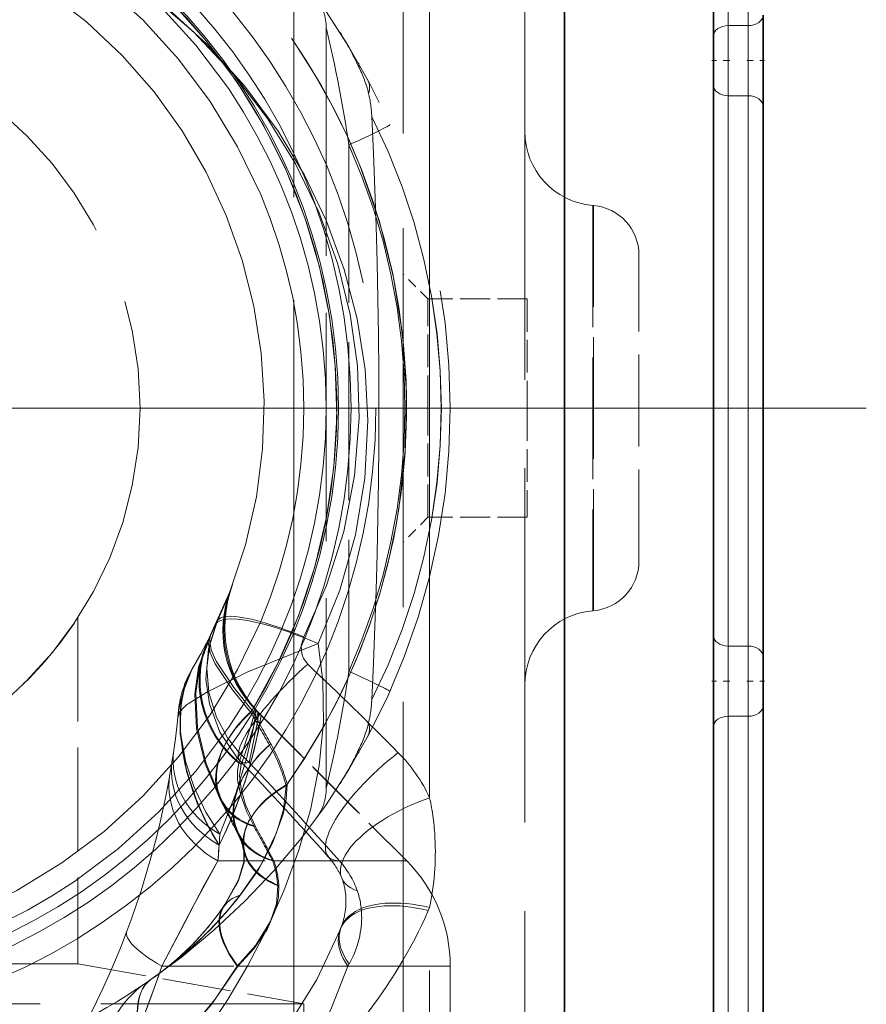
# Model space of a CAD drawing. Extents: x 0 to 420, y 0 to 297.
# Drawn here: x 142 to 155, y 199 to 213 of the extents above; entities that cross this region are included whole.
import ezdxf

# ---------------------------------------------------------------- set-up
doc = ezdxf.new("R2010")
doc.units = 0
doc.linetypes.add('DASHDOT', pattern=[18.5, 12, -3, 0.5, -3])
doc.linetypes.add('DASHED', pattern=[15, 12, -3])

msp = doc.modelspace()

# ---------------------------------------------------------------- linework, layer by layer
at = {"color": 7, "lineweight": 35}
for p, q in [((152.435, 238.104), (152.435, 193.294)), ((150.185, 194.792), (150.185, 231.692)), ((153.185, 213.481), (153.185, 212.103)), ((153.185, 212.103), (153.185, 203.788)), ((153.185, 203.788), (153.185, 203.046)), ((153.185, 203.046), (153.185, 194.731))]:
    msp.add_line(p, q, dxfattribs=at)
at = {"color": 7, "lineweight": 13}
for p, q in [((152.66, 221.637), (152.66, 213.322)), ((152.96, 221.637), (152.96, 213.322)), ((152.96, 213.322), (152.66, 213.322)), ((152.66, 212.262), (152.66, 213.322)), ((152.96, 213.322), (152.96, 212.262)), ((152.96, 212.262), (152.66, 212.262)), ((152.66, 212.262), (152.66, 203.947)), ((152.96, 212.262), (152.96, 203.947)), ((152.66, 203.947), (152.96, 203.947)), ((152.66, 202.887), (152.66, 203.947)), ((152.96, 203.947), (152.96, 202.887)), ((152.66, 202.887), (152.96, 202.887)), ((152.66, 202.887), (152.66, 194.572)), ((152.96, 202.887), (152.96, 194.572))]:
    msp.add_line(p, q, dxfattribs=at)
at = {"color": 7, "linetype": 'DASHED', "lineweight": 13, "ltscale": 0.486219}
msp.add_line((148.148, 221.102), (148.148, 201.653), dxfattribs=at)
at = {"color": 7, "linetype": 'DASHED', "lineweight": 13, "ltscale": 0.156973}
msp.add_line((149.585, 219.603), (149.585, 213.325), dxfattribs=at)
at = {"color": 7, "linetype": 'DASHED', "lineweight": 13}
for p, q in [((146.098, 197.175), (146.098, 219.354)), ((146.098, 195.729), (146.098, 217.908)), ((148.148, 214.043), (148.148, 193.982))]:
    msp.add_line(p, q, dxfattribs=at)
at = {"color": 7, "linetype": 'DASHED', "lineweight": 13, "ltscale": 0.477023}
msp.add_line((147.748, 197.379), (147.748, 216.46), dxfattribs=at)
at = {"color": 7, "linetype": 'DASHED', "lineweight": 13, "ltscale": 0.287432}
msp.add_line((146.585, 213.291), (146.585, 201.793), dxfattribs=at)
at = {"color": 7, "linetype": 'DASHED', "lineweight": 13, "ltscale": 0.446103}
msp.add_line((149.585, 213.325), (149.585, 195.48), dxfattribs=at)
at = {"color": 7, "linetype": 'DASHDOT', "lineweight": 13, "ltscale": 0.006761}
for p, q in [((152.683, 212.792), (152.412, 212.792)), ((152.683, 203.417), (152.412, 203.417))]:
    msp.add_line(p, q, dxfattribs=at)
at = {"color": 7, "linetype": 'DASHDOT', "lineweight": 13, "ltscale": 0.00675}
for p, q in [((152.938, 212.792), (153.208, 212.792)), ((152.938, 203.417), (153.208, 203.417))]:
    msp.add_line(p, q, dxfattribs=at)
at = {"color": 7, "linetype": 'DASHED', "lineweight": 13, "ltscale": 0.198858}
msp.add_line((146.927, 211.519), (146.927, 203.565), dxfattribs=at)
msp.add_line((146.927, 211.519), (146.927, 203.565), dxfattribs=at)
at = {"color": 7, "linetype": 'DASHED', "lineweight": 13, "ltscale": 0.153053}
msp.add_line((150.612, 210.603), (150.612, 204.481), dxfattribs=at)
msp.add_line((150.612, 210.603), (150.612, 204.481), dxfattribs=at)
at = {"color": 7, "linetype": 'DASHED', "lineweight": 13, "ltscale": 0.000336596}
msp.add_line((150.625, 210.602), (150.612, 210.603), dxfattribs=at)
at = {"color": 7, "linetype": 'DASHED', "lineweight": 13, "ltscale": 0.152995}
msp.add_line((150.625, 204.482), (150.625, 210.602), dxfattribs=at)
msp.add_line((150.625, 204.482), (150.625, 210.602), dxfattribs=at)
at = {"color": 7, "linetype": 'DASHED', "lineweight": 13, "ltscale": 0.115638}
msp.add_line((151.31, 205.229), (151.31, 209.855), dxfattribs=at)
at = {"color": 7, "linetype": 'DASHED', "lineweight": 13, "ltscale": 0.013258}
for p, q in [((148.123, 209.192), (147.748, 209.567)), ((148.123, 209.192), (147.748, 209.567)), ((148.123, 205.892), (147.748, 205.517)), ((148.123, 205.892), (147.748, 205.517))]:
    msp.add_line(p, q, dxfattribs=at)
at = {"color": 7, "linetype": 'DASHED', "lineweight": 13, "ltscale": 0.04125}
for p, q in [((148.123, 207.542), (148.123, 209.192)), ((148.123, 207.542), (148.123, 209.192)), ((149.623, 209.192), (149.623, 207.542)), ((148.123, 205.892), (148.123, 207.542)), ((148.123, 205.892), (148.123, 207.542)), ((149.623, 207.542), (149.623, 205.892))]:
    msp.add_line(p, q, dxfattribs=at)
at = {"color": 7, "linetype": 'DASHED', "lineweight": 13, "ltscale": 0.0375}
for p, q in [((149.623, 209.192), (148.123, 209.192)), ((149.623, 209.192), (148.123, 209.192)), ((149.623, 205.892), (148.123, 205.892)), ((149.623, 205.892), (148.123, 205.892))]:
    msp.add_line(p, q, dxfattribs=at)
at = {"color": 7, "linetype": 'DASHDOT', "lineweight": 13}
for p, q in [((154.745, 207.542), (113.525, 207.542)), ((150.753, 207.542), (125.167, 207.542))]:
    msp.add_line(p, q, dxfattribs=at)
at = {"color": 7, "linetype": 'DASHED', "lineweight": 13, "ltscale": 0.000336563}
msp.add_line((150.625, 204.482), (150.612, 204.481), dxfattribs=at)
at = {"color": 7, "linetype": 'DASHED', "lineweight": 13, "ltscale": 0.130823}
msp.add_line((142.835, 204.377), (142.835, 199.144), dxfattribs=at)
msp.add_line((142.835, 204.377), (142.835, 199.144), dxfattribs=at)
msp.add_line((142.835, 204.377), (142.835, 199.144), dxfattribs=at)
msp.add_line((142.835, 204.377), (142.835, 199.144), dxfattribs=at)
at = {"color": 7, "linetype": 'DASHED', "lineweight": 13, "ltscale": 0.000708789}
msp.add_line((144.607, 203.68), (144.621, 203.705), dxfattribs=at)
at = {"color": 7, "linetype": 'DASHED', "lineweight": 13, "ltscale": 0.000985827}
msp.add_line((144.627, 203.714), (144.608, 203.68), dxfattribs=at)
at = {"color": 7, "linetype": 'DASHED', "lineweight": 13, "ltscale": 0.080599}
msp.add_line((145.521, 202.981), (147.801, 200.701), dxfattribs=at)
at = {"color": 7, "linetype": 'DASHED', "lineweight": 13, "ltscale": 0.07927}
msp.add_line((145.559, 202.943), (147.801, 200.701), dxfattribs=at)
at = {"color": 7, "linetype": 'DASHED', "lineweight": 13, "ltscale": 0.077714}
msp.add_line((145.603, 202.899), (147.801, 200.701), dxfattribs=at)
msp.add_line((145.603, 202.899), (147.801, 200.701), dxfattribs=at)
at = {"color": 7, "linetype": 'DASHED', "lineweight": 13, "ltscale": 0.006001}
for p, q in [((144.949, 200.701), (144.968, 200.94)), ((144.968, 200.94), (144.949, 200.701))]:
    msp.add_line(p, q, dxfattribs=at)
at = {"color": 7, "linetype": 'DASHED', "lineweight": 13, "ltscale": 0.006}
msp.add_line((144.949, 200.701), (144.968, 200.94), dxfattribs=at)
at = {"color": 7, "linetype": 'DASHED', "lineweight": 13, "ltscale": 0.003979}
msp.add_line((144.956, 200.781), (144.968, 200.94), dxfattribs=at)
at = {"color": 7, "linetype": 'DASHED', "lineweight": 13, "ltscale": 0.002021}
msp.add_line((144.949, 200.701), (144.956, 200.781), dxfattribs=at)
at = {"color": 7, "linetype": 'DASHED', "lineweight": 13, "ltscale": 0.071303}
msp.add_line((147.801, 200.701), (144.949, 200.701), dxfattribs=at)
msp.add_line((147.801, 200.701), (144.949, 200.701), dxfattribs=at)
msp.add_line((147.801, 200.701), (144.949, 200.701), dxfattribs=at)
at = {"color": 7, "linetype": 'DASHED', "lineweight": 13, "ltscale": 0.05016}
msp.add_line((147.801, 200.701), (145.795, 200.701), dxfattribs=at)
at = {"color": 7, "linetype": 'DASHED', "lineweight": 13, "ltscale": 0.00127}
msp.add_line((148.148, 199.996), (148.128, 199.949), dxfattribs=at)
at = {"color": 7, "linetype": 'DASHED', "lineweight": 13, "ltscale": 0.000672548}
msp.add_line((146.808, 199.694), (146.799, 199.669), dxfattribs=at)
at = {"color": 7, "linetype": 'DASHED', "lineweight": 13, "ltscale": 0.180305}
msp.add_line((135.623, 199.144), (142.835, 199.144), dxfattribs=at)
msp.add_line((135.623, 199.144), (142.835, 199.144), dxfattribs=at)
msp.add_line((135.623, 199.144), (142.835, 199.144), dxfattribs=at)
msp.add_line((135.623, 199.144), (142.835, 199.144), dxfattribs=at)
at = {"color": 7, "linetype": 'DASHED', "lineweight": 13, "ltscale": 0.086629}
msp.add_line((142.835, 199.144), (146.248, 198.542), dxfattribs=at)
msp.add_line((142.835, 199.144), (146.248, 198.542), dxfattribs=at)
msp.add_line((142.835, 199.144), (146.248, 198.542), dxfattribs=at)
msp.add_line((142.835, 199.144), (146.248, 198.542), dxfattribs=at)
at = {"color": 7, "linetype": 'DASHED', "lineweight": 13, "ltscale": 0.108997}
msp.add_line((148.46, 199.11), (144.1, 199.11), dxfattribs=at)
msp.add_line((148.46, 199.11), (144.1, 199.11), dxfattribs=at)
msp.add_line((148.46, 199.11), (144.1, 199.11), dxfattribs=at)
at = {"color": 7, "linetype": 'DASHED', "lineweight": 13, "ltscale": 0.080243}
msp.add_line((148.46, 199.11), (145.25, 199.11), dxfattribs=at)
at = {"color": 7, "linetype": 'DASHED', "lineweight": 13, "ltscale": 0.000893317}
msp.add_line((146.929, 199.141), (146.912, 199.11), dxfattribs=at)
at = {"color": 7, "linetype": 'DASHED', "lineweight": 13, "ltscale": 0.107952}
msp.add_line((148.46, 194.792), (148.46, 199.11), dxfattribs=at)
msp.add_line((148.46, 194.792), (148.46, 199.11), dxfattribs=at)
at = {"color": 7, "linetype": 'DASHED', "lineweight": 13, "ltscale": 0.107953}
msp.add_line((148.46, 194.792), (148.46, 199.11), dxfattribs=at)
at = {"color": 7, "linetype": 'DASHED', "lineweight": 13, "ltscale": 0.115183}
msp.add_line((148.46, 194.503), (148.46, 199.11), dxfattribs=at)
at = {"color": 7, "linetype": 'DASHED', "lineweight": 13, "ltscale": 0.306519}
msp.add_line((133.987, 198.542), (146.248, 198.542), dxfattribs=at)
msp.add_line((133.987, 198.542), (146.248, 198.542), dxfattribs=at)
msp.add_line((133.987, 198.542), (146.248, 198.542), dxfattribs=at)
msp.add_line((133.987, 198.542), (146.248, 198.542), dxfattribs=at)
at = {"color": 7, "linetype": 'DASHED', "lineweight": 13, "ltscale": 0.104063}
msp.add_line((146.248, 198.542), (146.248, 194.379), dxfattribs=at)
msp.add_line((146.248, 198.542), (146.248, 194.379), dxfattribs=at)
msp.add_line((146.248, 198.542), (146.248, 194.379), dxfattribs=at)
msp.add_line((146.248, 198.542), (146.248, 194.379), dxfattribs=at)
at = {"color": 7, "linetype": 'DASHED', "lineweight": 13}
for points in [[(142.302, 214.815), (143.121, 214.358), (143.881, 213.828), (144.578, 213.227), (145.209, 212.556), (145.696, 211.919), (146.122, 211.231), (146.48, 210.494), (146.763, 209.715), (146.949, 208.958), (147.057, 208.181), (147.083, 207.393), (147.015, 206.526), (146.849, 205.677), (146.589, 204.86), (146.245, 204.085)], [(146.466, 203.984), (146.792, 204.793), (147.027, 205.63), (147.168, 206.486), (147.214, 207.353), (147.172, 208.124), (147.053, 208.889), (146.859, 209.639), (146.592, 210.367), (146.257, 211.064), (145.859, 211.725), (145.349, 212.414), (144.775, 213.047), (144.143, 213.623), (143.461, 214.137)], [(144.945, 204.332), (144.806, 203.904), (144.769, 203.448), (144.82, 203.072), (144.976, 202.646), (145.23, 202.271), (145.282, 202.214)], [(144.945, 204.332), (144.827, 203.984), (144.782, 203.613), (144.814, 203.243), (144.926, 202.872), (145.093, 202.561), (145.258, 202.348), (145.422, 202.186)], [(144.53, 203.095), (144.79, 203.253), (145.399, 203.556), (146.466, 203.984)], [(144.993, 201.609), (144.756, 202.165), (144.625, 202.702), (144.598, 203.219), (144.656, 203.626), (144.819, 204.07)], [(144.836, 204.103), (144.671, 203.65), (144.613, 203.233), (144.64, 202.717), (144.772, 202.172), (145.005, 201.62)], [(146.466, 203.984), (146.535, 203.417), (146.544, 202.792), (146.481, 202.144), (146.353, 201.495), (146.171, 200.861), (145.946, 200.25), (145.688, 199.67), (145.402, 199.119), (145.098, 198.606), (144.786, 198.139)], [(144.819, 204.07), (144.803, 204.009), (144.833, 203.844), (144.909, 203.678), (145.169, 203.287), (145.447, 202.945)], [(144.836, 204.103), (144.82, 204.045), (144.848, 203.889), (144.924, 203.721), (145.188, 203.319), (145.465, 202.974)], [(146.245, 204.085), (146.207, 203.956), (146.216, 203.827), (146.243, 203.758), (146.307, 203.672)], [(144.561, 203.601), (144.455, 203.365), (144.392, 203.079), (144.377, 202.71), (144.413, 202.36), (144.482, 202.035), (144.607, 201.653), (144.758, 201.309), (144.968, 200.94)], [(144.561, 203.601), (144.461, 203.381), (144.392, 203.079), (144.377, 202.709), (144.413, 202.36), (144.483, 202.035), (144.652, 201.541), (144.864, 201.111), (144.968, 200.94)], [(144.968, 200.94), (144.793, 201.241), (144.638, 201.574), (144.469, 202.088), (144.382, 202.619), (144.378, 202.914), (144.41, 203.186), (144.474, 203.418), (144.561, 203.601)], [(144.968, 200.94), (144.752, 201.322), (144.569, 201.756), (144.45, 202.169), (144.381, 202.628), (144.383, 202.996), (144.431, 203.282), (144.561, 203.601)], [(144.978, 201.103), (144.768, 201.438), (144.584, 201.827), (144.46, 202.206), (144.385, 202.635), (144.382, 202.987), (144.427, 203.272), (144.561, 203.601)], [(144.978, 201.103), (145.222, 201.718), (145.386, 202.263), (145.482, 202.691), (145.521, 202.937), (145.523, 202.971), (145.522, 202.979), (145.522, 202.98), (145.521, 202.981), (145.52, 202.981), (145.52, 202.98), (145.518, 202.978), (145.513, 202.965), (145.447, 202.736), (145.267, 202.177)], [(145.422, 202.186), (145.552, 202.828), (145.561, 202.933), (145.56, 202.941), (145.559, 202.943), (145.559, 202.943), (145.558, 202.943), (145.557, 202.943), (145.555, 202.941), (145.551, 202.933), (145.531, 202.872), (145.391, 202.412), (145.301, 202.155)], [(145.267, 202.177), (145.243, 202.062), (145.247, 201.922), (145.296, 201.692), (145.387, 201.443), (145.497, 201.22)], [(145.301, 202.155), (145.274, 201.993), (145.299, 201.784), (145.368, 201.549), (145.515, 201.222)], [(145.979, 201.837), (145.939, 201.477), (145.834, 201.124), (145.59, 200.627), (145.28, 200.178)], [(145.995, 201.86), (145.979, 201.633), (145.934, 201.407), (145.776, 200.969), (145.555, 200.561), (145.29, 200.187)], [(145.339, 200.85), (145.34, 200.688), (145.259, 200.413), (145.056, 200.044), (145.034, 200.012)], [(145.044, 200.02), (145.256, 200.391), (145.347, 200.676), (145.352, 200.846), (145.35, 200.856)], [(144.949, 200.701), (144.569, 200.005), (144.1, 199.11)], [(144.1, 199.11), (144.569, 200.005), (144.949, 200.701)], [(144.949, 200.701), (144.569, 200.005), (144.1, 199.11)], [(144.1, 199.11), (144.569, 200.005), (144.949, 200.701)], [(144.1, 199.11), (144.449, 199.77), (144.74, 200.333), (144.949, 200.701)], [(145.853, 200.324), (145.832, 200.052), (145.743, 199.789), (145.524, 199.428), (145.24, 199.11)], [(145.868, 200.327), (145.864, 200.156), (145.831, 199.987), (145.694, 199.665), (145.493, 199.373), (145.25, 199.11)], [(146.799, 199.669), (146.446, 198.911), (146.037, 198.247), (145.996, 198.19)], [(145.24, 199.11), (144.906, 198.612), (144.521, 198.15), (143.937, 197.61)], [(145.25, 199.11), (144.854, 198.532), (144.389, 198.006), (143.943, 197.61)], [(146.912, 199.11), (146.667, 198.479), (146.454, 198.02), (146.053, 197.308)]]:
    msp.add_lwpolyline(points, dxfattribs=at)
for radius in [9.375, 9.375, 9, 9, 8.811, 8.811, 8.625, 8.287]:
    msp.add_circle((137.96, 207.542), radius, dxfattribs=at)
at = {"color": 7, "linetype": 'DASHED', "lineweight": 13, "ltscale": 0.3875}
msp.add_circle((137.96, 207.542), 5.812, dxfattribs=at)
at = {"color": 7, "linetype": 'DASHED', "lineweight": 13}
for centre, radius, start, end in [((137.96, 207.542), 9.841, 324.7315, 215.2687), ((137.96, 207.542), 9.841, 324.5695, 65.6203), ((137.96, 207.542), 8.786, 328.6747, 211.3255), ((137.96, 207.542), 10.5, 304.2289, 55.7711), ((137.96, 207.542), 8.786, 328.4482, 62.8053), ((137.96, 207.542), 7.687, 333.1474, 60.6728), ((145.835, 213.291), 0.75, 0, 36.129), ((127.27, 208.647), 19.865, 8.3127, 13.5183), ((127.27, 208.647), 19.866, 8.3128, 13.5183), ((142.515, 210.558), 5.039, 25.1862, 31.8407), ((142.515, 210.558), 5.039, 25.186, 31.8406), ((147.007, 212.728), 0.0728, 339.4635, 25.6434), ((147.007, 212.728), 0.0728, 339.4637, 25.6435), ((145.381, 211.839), 1.901, 13.9312, 27.0036), ((145.381, 211.839), 1.901, 13.9312, 27.0037), ((146.951, 212.386), 0.288, 341.9378, 25.9614), ((146.951, 212.386), 0.288, 341.9381, 25.961), ((145.232, 211.842), 2.045, 2.8677, 12.851), ((145.232, 211.842), 2.045, 2.8678, 12.8511), ((58.081, 207.542), 89.301, 357.17448, 2.82552), ((138.574, 207.542), 9.75, 333.1603, 26.8397), ((138.575, 207.542), 9.75, 333.1603, 26.8397), ((58.081, 207.542), 89.301, 357.17448, 2.82551), ((150.71, 211.724), 1.125, 180, 265), ((138.025, 207.542), 9.75, 335.9262, 24.0738), ((138.025, 207.542), 9.75, 335.9262, 24.0738), ((150.56, 209.855), 0.75, 0, 85), ((150.56, 205.229), 0.75, 275, 360), ((146.929, 204.225), 1.875, 159.7036, 225), ((146.929, 204.225), 1.875, 159.7031, 225), ((137.96, 207.542), 7.687, 329.1597, 339.5571), ((146.721, 204.18), 1.697, 159.0027, 224.9879), ((146.817, 204.201), 1.779, 159.3442, 224.9834), ((150.71, 203.36), 1.125, 95, 180), ((137.96, 207.542), 5.812, 214.032, 325.968), ((137.96, 207.542), 7.687, 329.1597, 333.187), ((137.96, 207.542), 7.687, 329.1596, 333.1723), ((146.507, 202.615), 2.178, 150.7299, 173.7096), ((104.867, 159.901), 60.276, 44.74971, 46.56678), ((145.848, 202.832), 1.5, 149.1596, 174.3367), ((145.848, 202.832), 1.5, 149.1596, 174.3367), ((127.27, 206.437), 19.866, 346.4817, 351.6872), ((127.27, 206.437), 19.865, 346.4817, 351.6873), ((145.232, 203.242), 2.045, 347.1493, 357.1323), ((145.232, 203.242), 2.045, 347.1497, 357.1324), ((131.295, 204.275), 13.125, 339.3181, 354.3368), ((112.578, 183.89), 37.993, 29.239, 30.1014), ((111.291, 183.544), 39.312, 28.7794, 29.6206), ((138.628, 204.08), 7.074, 333.6508, 350.3876), ((138.63, 204.079), 7.072, 333.6484, 350.3691), ((138.622, 204.082), 7.081, 333.6572, 350.192), ((145.381, 203.245), 1.901, 332.9963, 346.0688), ((145.381, 203.245), 1.901, 332.9964, 346.0688), ((146.951, 202.698), 0.288, 334.0386, 18.0621), ((146.951, 202.698), 0.288, 334.0386, 18.0622), ((143.474, 201.174), 2.591, 14.8187, 29.4388), ((143.464, 201.188), 2.618, 14.8544, 29.3182), ((142.515, 204.526), 5.039, 328.1594, 334.814), ((142.514, 204.527), 5.04, 328.1598, 334.8134), ((147.007, 202.356), 0.0728, 334.3565, 20.5363), ((147.007, 202.356), 0.0728, 334.3566, 20.5363), ((146.04, 200.694), 2.316, 24.4751, 45.1495), ((100.595, 159.741), 61.652, 41.71337, 43.54465), ((93.637, 153.29), 71.222, 41.73448, 43.3563), ((145.835, 201.793), 0.75, 323.8711, 360), ((103.293, 179.899), 47.013, 26.8118, 27.5001), ((103.829, 180.369), 46.336, 26.5943, 27.295), ((144.539, 200.865), 3.694, 2.7716, 12.326), ((105.217, 179.073), 45.966, 28.0682, 28.8034), ((105.601, 179.484), 45.45, 27.8282, 28.573), ((132.468, 201.805), 12.53, 354.9465, 356.7896), ((144.326, 200.649), 1.033, 11.3073, 26.1658), ((144.337, 200.657), 1.032, 11.342, 26.0542), ((144.141, 200.832), 4.093, 348.2125, 2.9629), ((144.458, 200.241), 1.397, 3.4052, 19.212), ((144.471, 200.247), 1.4, 3.295, 18.9283), ((145.8, 200.023), 1.102, 22.413, 42.2301), ((145.783, 199.798), 1.349, 19.3598, 41.9892), ((146.21, 199.11), 2.25, 0, 45), ((146.21, 199.11), 2.25, 360, 45), ((146.21, 199.11), 2.25, 360, 45), ((146.21, 199.11), 2.25, 360, 45), ((145.978, 200.11), 0.905, 5.0236, 21.6178), ((140.45, 203.942), 6.123, 304.7057, 322.0599), ((140.427, 203.979), 6.167, 304.7586, 322.0507), ((145.767, 200.097), 1.117, 338.866, 4.7382), ((145.9, 199.852), 1.221, 359.4738, 18.8189), ((141.499, 202.428), 4.282, 304.708, 325.6496), ((141.485, 202.455), 4.311, 304.7571, 325.6176), ((141.427, 202.881), 7.313, 321.449, 336.3691), ((145.665, 199.864), 1.457, 330.2369, 359.065), ((131.295, 204.275), 13.125, 323.1132, 339.3181), ((129.425, 203.932), 15.447, 328.7689, 341.8096), ((129.425, 203.932), 15.447, 328.7689, 341.8096), ((129.424, 203.933), 15.448, 328.7695, 341.8092), ((129.313, 203.979), 15.568, 331.4969, 341.7734), ((129.313, 203.979), 15.568, 331.4969, 341.7734), ((137.96, 207.542), 10.5, 288.8191, 304.229), ((144.71, 197.62), 1.5, 124.2289, 180)]:
    msp.add_arc(centre, radius, start, end, dxfattribs=at)
at = {"color": 7, "lineweight": 13}
for centre, start_param, end_param in [((152.96, 213.481), 4.712389, 6.283185), ((152.66, 213.163), 1.570796, 3.141593), ((152.66, 212.421), 3.141593, 4.712389), ((152.96, 212.103), 0, 1.570796), ((152.66, 204.106), 3.141593, 4.712389), ((152.96, 203.788), 0, 1.570796), ((152.96, 203.046), 4.712389, 6.283185), ((152.66, 202.728), 1.570796, 3.141593)]:
    msp.add_ellipse(centre, major_axis=(0.225, 0), ratio=0.707107, start_param=start_param, end_param=end_param, dxfattribs=at)
at = {"color": 7, "linetype": 'DASHED', "lineweight": 13}
for centre, major_axis, ratio, start_param, end_param in [((146.862, 211.519), (0.685, 0.306), 0.035665, 4.792048, 6.283185), ((146.862, 211.519), (0.685, 0.306), 0.035665, 4.792048, 6.283185), ((146.541, 203.517), (1.621, -0.76), 0.220772, 1.720001, 3.141593), ((146.308, 203.705), (1.363, -0.626), 0.214826, 1.71507, 3.141593), ((146.276, 203.332), (1.457, -0.738), 0.935304, 3.141595, 4.4786), ((146.345, 203.348), (1.509, -0.755), 0.935964, 3.141593, 4.47291), ((146.37, 203.247), (1.088, 1.033), 0.237653, 1.405153, 3.475239), ((146.862, 203.565), (0.685, -0.306), 0.035665, 0, 1.491137), ((146.862, 203.565), (0.685, -0.306), 0.035665, 0, 1.491137), ((146.258, 202.922), (1.916, 0.096), 0.304261, 2.679486, 3.092898), ((146.412, 202.352), (1.416, 0.748), 0.652353, 1.939042, 3.722912), ((146.45, 202.375), (1.44, 0.764), 0.651887, 1.940403, 3.719186), ((145.767, 202.164), (1.484, -0.217), 0.853827, 3.141591, 4.280998), ((146.674, 201.829), (1.42, 0.727), 0.656027, 1.927963, 3.747002), ((146.706, 201.846), (1.44, 0.74), 0.655688, 1.929006, 3.744126), ((147.737, 201.762), (1.12, 0.997), 0.322028, 1.345464, 3.478367), ((145.742, 202.001), (1.482, -0.233), 0.849629, 3.141591, 4.301049), ((145.742, 202.001), (1.482, -0.233), 0.849628, 3.141593, 4.301051), ((145.742, 202.001), (1.482, -0.233), 0.849629, 3.141593, 4.301051), ((145.742, 202.001), (1.482, -0.233), 0.849632, 3.141593, 4.301049), ((145.702, 201.762), (1.478, -0.258), 0.843851, 3.141593, 4.329965), ((145.702, 201.762), (1.478, -0.258), 0.843851, 3.141593, 4.329965), ((145.702, 201.762), (1.478, -0.258), 0.84385, 3.14159, 4.329964), ((145.702, 201.762), (1.478, -0.258), 0.843851, 3.141593, 4.329966), ((145.702, 201.762), (1.478, -0.258), 0.84385, 3.14159, 4.329964), ((146.897, 201.184), (1.557, 0.334), 0.593713, 2.068363, 3.85868), ((146.927, 201.201), (1.577, 0.344), 0.593967, 2.067935, 3.855094), ((148.211, 201.003), (1.392, 0.559), 0.421387, 1.447549, 3.58573), ((146.341, 199.11), (1.307, -0.902), 0.479506, 2.770565, 4.105113), ((146.364, 199.11), (1.32, -0.909), 0.480054, 2.77182, 4.103676), ((148.211, 199.162), (1.402, -0.533), 0.51967, 1.809626, 3.795688), ((148.19, 199.11), (1.392, -0.559), 0.519619, 1.820817, 3.79986), ((144.977, 199.11), (1.403, -0.53), 0.246728, 3.141598, 4.13351), ((144.977, 199.11), (1.403, -0.53), 0.246728, 3.141598, 4.13351), ((144.977, 199.11), (1.403, -0.53), 0.246725, 3.141593, 4.13351), ((144.977, 199.11), (1.403, -0.53), 0.246727, 3.141593, 4.133509), ((144.977, 199.11), (1.403, -0.53), 0.246725, 3.141593, 4.13351), ((144.836, 197.61), (0.899, -1.299), 0.494671, 3.141593, 4.38246), ((144.846, 197.61), (0.904, -1.303), 0.495063, 3.141593, 4.381739)]:
    msp.add_ellipse(centre, major_axis=major_axis, ratio=ratio, start_param=start_param, end_param=end_param, dxfattribs=at)

doc.saveas('drawing.dxf')
